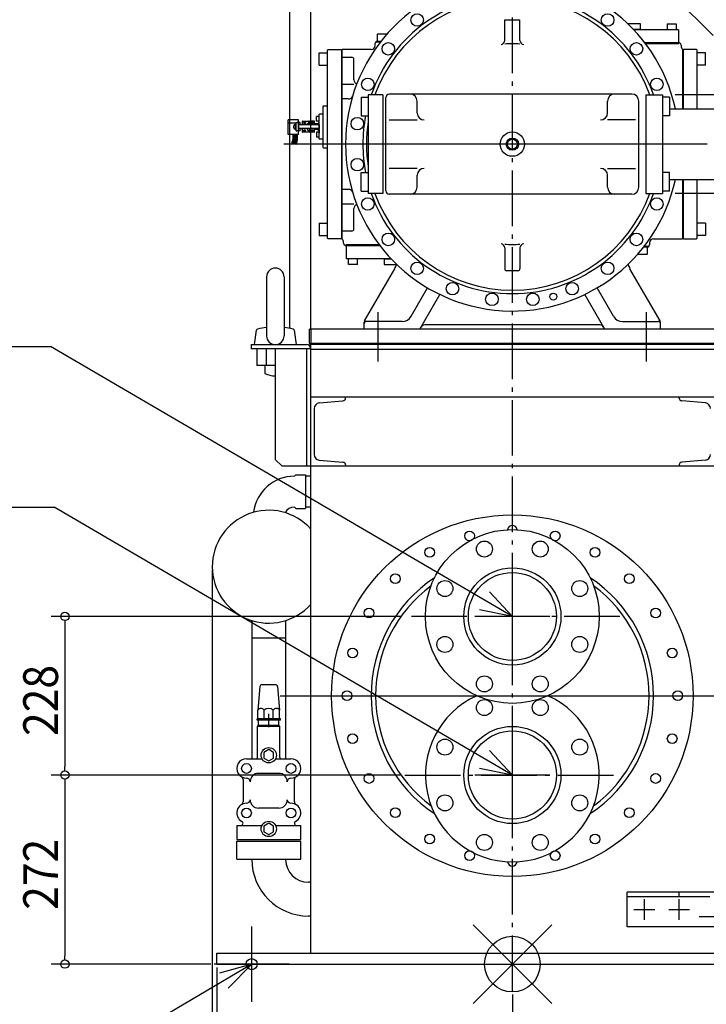
# Model space of a CAD drawing. Extents: x -1457 to 1962, y -785 to 2435.
# Drawn here: x -709 to 279, y -58 to 1358 of the extents above; entities that cross this region are included whole.
import ezdxf
from ezdxf.lldxf.tags import DXFTag

# ---------------------------------------------------------------- set-up
doc = ezdxf.new("R2010")
doc.units = 0
doc.header["$LTSCALE"] = 20
doc.header["$MEASUREMENT"] = 0
doc.linetypes.add('DASHDOT', pattern=[5.5, 4, -0.6, 0.3, -0.6])
for name, color, linetype in [('ARRANGE', 1, 'CONTINUOUS'), ('BASIS', 6, 'DASHDOT'), ('DETAIL', 5, 'CONTINUOUS'), ('FIX', 11, 'CONTINUOUS'), ('NOTE', 4, 'CONTINUOUS'), ('OUTLINE', 3, 'CONTINUOUS'), ('SIZE', 30, 'CONTINUOUS')]:
    doc.layers.add(name, color=color, linetype=linetype)
doc.styles.get("Standard").update_dxf_attribs({"font": 'SIMPLEX', "width": 0.9, "bigfont": 'BIGFONT'})
tags = doc.linetypes.add('DOT', pattern=[3, 1, -2]).pattern_tags.tags
tags[6:7] = [DXFTag(74, 4), DXFTag(75, 0), DXFTag(340, '0'), DXFTag(46, 1.0), DXFTag(50, 0.0), DXFTag(44, 0.0), DXFTag(45, 0.0)]
tags[4:5] = [DXFTag(74, 4), DXFTag(75, 0), DXFTag(340, '0'), DXFTag(46, 1.0), DXFTag(50, 0.0), DXFTag(44, 0.0), DXFTag(45, 0.0)]

msp = doc.modelspace()

# ---------------------------------------------------------------- linework, layer by layer
at = {"layer": 'ARRANGE', "color": 1, "linetype": 'Continuous'}
for p, q in [((-56.6, -56.6), (56.6, 56.6)), ((-56.6, 56.6), (56.6, -56.6))]:
    msp.add_line(p, q, dxfattribs=at)
msp.add_circle((0, 0), 40, dxfattribs=at)
at = {"layer": 'BASIS', "linetype": 'DASHDOT'}
for p, q in [((0, -38.7), (0, 1725.1)), ((154.7, 500), (-154.7, 500)), ((-154.7, 272), (154.7, 272))]:
    msp.add_line(p, q, dxfattribs=at)
at = {"layer": 'BASIS', "linetype": 'Continuous', "ltscale": 20}
msp.add_line((-375, -20), (-375, 36), dxfattribs=at)
at = {"layer": 'DETAIL', "linetype": 'Continuous', "ltscale": 20}
for p, q in [((-320, 914.2), (-320, 1652.4)), ((-290, 913), (-290, 1652.4)), ((186.4, 1437.8), (289, 1335.5)), ((-11, 1328.6), (-11, 1358.3)), ((-11, 1358.3), (11, 1358.3)), ((11, 1328.6), (11, 1358.3)), ((184.5, 1352.3), (166.3, 1352.3)), ((184.5, 1344.3), (184.5, 1352.3)), ((222.8, 1352.3), (235.8, 1352.3)), ((222.8, 1352.3), (222.8, 1344.3)), ((235.8, 1352.3), (235.8, 1344.3)), ((-194.3, 1337.1), (-193.8, 1337.6)), ((-194.3, 1337.1), (-194.3, 1328.1)), ((-180.4, 1337.6), (-193.8, 1337.6)), ((174.3, 1344.3), (238.3, 1344.3)), ((184.5, 1344.3), (174.3, 1344.3)), ((238.8, 1343.8), (238.3, 1344.3)), ((238.8, 1343.8), (238.8, 1325.8)), ((-197.3, 1321.3), (-197.3, 1324.3)), ((-189.3, 1326.8), (-196, 1326.8)), ((-189.9, 1326), (-194.9, 1326)), ((-193.8, 1327.6), (-194.3, 1328.1)), ((-194.3, 1327.6), (-188.7, 1327.6)), ((-194.3, 1326.8), (-194.3, 1327.6)), ((-194.3, 1326.8), (-189.3, 1326.8)), ((-193.8, 1327.6), (-188.7, 1327.6)), ((190.5, 1325.3), (238.3, 1325.3)), ((190.5, 1325.3), (240, 1325.3)), ((239.4, 1323.7), (191.7, 1323.7)), ((238.3, 1325.3), (238.8, 1325.8)), ((240, 1325.3), (241.3, 1324.5)), ((242.8, 1321.9), (242.8, 1320.5)), ((-277.8, 1310.8), (-265.8, 1310.8)), ((-277.8, 1292.8), (-277.8, 1310.8)), ((-264.8, 1315.3), (-265.8, 1314.3)), ((-265.8, 1044.3), (-265.8, 1314.3)), ((-264.8, 1315.3), (-246.3, 1315.3)), ((-246.3, 1315.3), (-245.8, 1314.8)), ((-245.8, 1314.8), (-245.8, 1043.8)), ((-245, 1042.8), (-245, 1315.3)), ((-203.3, 1315.3), (-245, 1315.3)), ((-245, 1304.3), (-231, 1304.3)), ((245, 1315.8), (245, 1230.1)), ((246.3, 1315.3), (245.8, 1314.8)), ((245.8, 1314.8), (245.8, 1230.1)), ((264.8, 1315.3), (246.3, 1315.3)), ((264.8, 1315.3), (265.8, 1314.3)), ((265.8, 1230.1), (265.8, 1314.3)), ((277.8, 1310.8), (265.8, 1310.8)), ((277.8, 1292.8), (277.8, 1310.8)), ((-277.8, 1292.8), (-265.8, 1292.8)), ((-228, 1271.7), (-228, 1301.3)), ((277.8, 1292.8), (265.8, 1292.8)), ((-245, 1265.7), (-228, 1265.7)), ((-217.5, 1246.7), (-217.5, 1219.9)), ((-217.5, 1246.7), (-207.5, 1246.7)), ((-207.5, 1250.3), (-207.5, 1108.3)), ((-186.5, 1250.3), (-207.5, 1250.3)), ((-186.5, 1250.3), (-186.5, 1108.3)), ((-182, 1112.3), (-182, 1246.3)), ((172, 1251.3), (-177, 1251.3)), ((192, 1250.3), (192, 1108.3)), ((192, 1250.3), (216, 1250.3)), ((216, 1250.3), (216, 1108.3)), ((226, 1246.7), (216, 1246.7)), ((226, 1246.7), (226, 1219.9)), ((-271.8, 1234.6), (-272.8, 1233.6)), ((-272.8, 1233.6), (-272.8, 1175.1)), ((-271.8, 1234.6), (-265.8, 1234.6)), ((-235.5, 1244.3), (-245, 1244.3)), ((-137, 1224.1), (-137, 1241.3)), ((137, 1224.1), (137, 1241.3)), ((182, 1117.3), (182, 1241.3)), ((-281.8, 1212.3), (-281.8, 1219.3)), ((-277.8, 1219.3), (-281.8, 1219.3)), ((-277.8, 1221.8), (-277.3, 1222.3)), ((-277.8, 1186.8), (-277.8, 1221.8)), ((-272.8, 1222.3), (-277.3, 1222.3)), ((-272.8, 1222.3), (-272.8, 1186.3)), ((-217.5, 1219.9), (-207.5, 1219.9)), ((226, 1219.9), (216, 1219.9)), ((226, 1230.1), (560.1, 1230.1)), ((-307.8, 1214.3), (-322.3, 1214.3)), ((-322.3, 1193.3), (-322.3, 1214.3)), ((-310.8, 1209.3), (-322.3, 1209.3)), ((-314.4, 1202.8), (-314.4, 1205.8)), ((-311.8, 1207.8), (-312.4, 1207.8)), ((-311.8, 1200.5), (-311.8, 1208.1)), ((-310.8, 1208.1), (-311.8, 1208.1)), ((-311.8, 1200.8), (-311.8, 1207.8)), ((-310.8, 1198.3), (-310.8, 1210.3)), ((-310.8, 1200.5), (-310.8, 1208.1)), ((-307.8, 1210.3), (-309.8, 1210.3)), ((-307.8, 1193.3), (-307.8, 1214.3)), ((-277.8, 1207), (-307.8, 1207)), ((-307.8, 1207), (-307.8, 1201.7)), ((-305.3, 1210.3), (-306.8, 1210.3)), ((-305.3, 1207), (-305.3, 1210.3)), ((-302, 1207.3), (-305.3, 1207.3)), ((-301.8, 1207), (-301.8, 1212)), ((-301.5, 1212.3), (-293.7, 1212.3)), ((-294.8, 1208.8), (-292.8, 1210)), ((-294.8, 1207), (-294.8, 1208.8)), ((-292.8, 1211.8), (-293.7, 1212.3)), ((-292.8, 1210), (-292.8, 1211.8)), ((-291.8, 1207), (-291.8, 1212)), ((-285.1, 1212.3), (-291.5, 1212.3)), ((-284.8, 1207), (-284.8, 1212)), ((-279.2, 1208.3), (-284.8, 1208.3)), ((-277.8, 1212.3), (-281.8, 1212.3)), ((-279.2, 1208.3), (-279.2, 1207)), ((-278.3, 1210.3), (-279.1, 1210.3)), ((-279.1, 1210.3), (-279.1, 1207)), ((-278.3, 1210.3), (-278.3, 1207)), ((-278.3, 1208.3), (-278.3, 1207)), ((-277.8, 1208.3), (-278.3, 1208.3)), ((-277.8, 1212.3), (-277.8, 1213.8)), ((-277.8, 1207), (-277.8, 1201.7)), ((-177, 1214.1), (-137, 1214.1)), ((177, 1214.1), (137, 1214.1)), ((-307.8, 1193.3), (-322.3, 1193.3)), ((-315.8, 1193.3), (-315.8, 1186)), ((-314.5, 1193.3), (-314.5, 1186)), ((-313.3, 1193.3), (-313.3, 1185.3)), ((-311.8, 1200.8), (-312.4, 1200.8)), ((-312, 1193.3), (-312, 1185.3)), ((-311.8, 1200.5), (-310.8, 1200.5)), ((-310.8, 1193.3), (-310.8, 1184.6)), ((-307.8, 1198.3), (-309.8, 1198.3)), ((-309.6, 1193.3), (-309.6, 1184.6)), ((-277.8, 1201.7), (-307.8, 1201.7)), ((-305.3, 1198.3), (-306.8, 1198.3)), ((-305.3, 1198.3), (-305.3, 1201.7)), ((-302, 1201.3), (-305.3, 1201.3)), ((-301.8, 1196.6), (-301.8, 1201.7)), ((-293.7, 1196.3), (-301.5, 1196.3)), ((-295.1, 1196.3), (-301.5, 1196.3)), ((-294.8, 1199.8), (-294.8, 1201.7)), ((-294.8, 1199.8), (-292.8, 1198.6)), ((-292.8, 1196.8), (-293.7, 1196.3)), ((-292.8, 1198.6), (-292.8, 1196.8)), ((-291.8, 1196.6), (-291.8, 1201.7)), ((-285.1, 1196.3), (-291.5, 1196.3)), ((-284.8, 1196.6), (-284.8, 1201.7)), ((-279.2, 1200.3), (-284.8, 1200.3)), ((-281.8, 1196.3), (-281.8, 1189.3)), ((-277.8, 1196.3), (-281.8, 1196.3)), ((-279.2, 1201.7), (-279.2, 1200.3)), ((-279.1, 1198.3), (-279.1, 1201.7)), ((-278.3, 1198.3), (-279.1, 1198.3)), ((-278.3, 1201.7), (-278.3, 1200.3)), ((-278.3, 1198.3), (-278.3, 1201.7)), ((-277.8, 1200.3), (-278.3, 1200.3)), ((-277.8, 1200.3), (-277.8, 1195.3)), ((-277.8, 1189.3), (-281.8, 1189.3)), ((-277.3, 1186.3), (-277.8, 1186.8)), ((-272.8, 1186.3), (-277.3, 1186.3)), ((-271.8, 1174.1), (-272.8, 1175.1)), ((-271.8, 1174.1), (-265.8, 1174.1)), ((-217.5, 1138.7), (-207.5, 1138.7)), ((-217.5, 1111.9), (-217.5, 1138.7)), ((-137, 1144.5), (-177, 1144.5)), ((-137, 1117.3), (-137, 1134.5)), ((137, 1144.5), (177, 1144.5)), ((137, 1117.3), (137, 1134.5)), ((226, 1138.7), (216, 1138.7)), ((226, 1111.9), (226, 1138.7)), ((226, 1128.5), (560.1, 1128.5)), ((245, 1128.5), (245, 1043.3)), ((245.8, 1128.5), (245.8, 1043.8)), ((265.8, 1044.3), (265.8, 1128.5)), ((-235.5, 1114.3), (-245, 1114.3)), ((-217.5, 1111.9), (-207.5, 1111.9)), ((-186.5, 1108.3), (-207.5, 1108.3)), ((172, 1107.3), (-177, 1107.3)), ((192, 1108.3), (216, 1108.3)), ((226, 1111.9), (216, 1111.9)), ((-228, 1092.9), (-245, 1092.9)), ((-228, 1057.3), (-228, 1086.9)), ((-277.8, 1065.8), (-265.8, 1065.8)), ((-277.8, 1065.8), (-277.8, 1047.8)), ((277.8, 1065.8), (265.8, 1065.8)), ((277.8, 1065.8), (277.8, 1047.8)), ((-231, 1054.3), (-245, 1054.3)), ((-277.8, 1047.8), (-265.8, 1047.8)), ((-264.8, 1043.3), (-265.8, 1044.3)), ((-246.3, 1043.3), (-264.8, 1043.3)), ((-246.3, 1043.3), (-245.8, 1043.8)), ((-242.8, 1036.7), (-242.8, 1038.1)), ((-240, 1033.3), (-241.3, 1034.1)), ((-239.4, 1034.9), (-191.7, 1034.9)), ((197.3, 1037.3), (197.3, 1034.3)), ((203.3, 1043.3), (245, 1043.3)), ((246.3, 1043.3), (245.8, 1043.8)), ((246.3, 1043.3), (264.8, 1043.3)), ((264.8, 1043.3), (265.8, 1044.3)), ((277.8, 1047.8), (265.8, 1047.8)), ((-190.5, 1033.3), (-240, 1033.3)), ((-238.3, 1033.3), (-238.8, 1032.8)), ((-238.8, 1014.8), (-238.8, 1032.8)), ((-190.5, 1033.3), (-238.3, 1033.3)), ((-11, 1030), (-11, 1000.3)), ((11, 1030), (11, 1000.3)), ((180.4, 1021), (193.8, 1021)), ((193.8, 1031), (188.7, 1031)), ((194.3, 1031), (188.7, 1031)), ((194.3, 1031.8), (189.3, 1031.8)), ((189.3, 1031.8), (196, 1031.8)), ((189.9, 1032.6), (194.9, 1032.6)), ((193.8, 1031), (194.3, 1030.5)), ((194.3, 1021.5), (193.8, 1021)), ((194.3, 1031.8), (194.3, 1031)), ((194.3, 1021.5), (194.3, 1030.5)), ((-238.8, 1014.8), (-238.3, 1014.3)), ((-174.3, 1014.3), (-238.3, 1014.3)), ((-235.8, 1006.3), (-235.8, 1014.3)), ((-222.8, 1006.3), (-235.8, 1006.3)), ((-222.8, 1006.3), (-222.8, 1014.3)), ((-184.5, 1014.3), (-174.3, 1014.3)), ((-184.5, 1014.3), (-184.5, 1006.3)), ((-184.5, 1006.3), (-166.3, 1006.3)), ((-212.6, 925), (-169.2, 1000.2)), ((8, 997.3), (-8, 997.3)), ((212.6, 925), (169.2, 1000.2)), ((-353.5, 988.5), (-353.5, 903.5)), ((-328.5, 988.5), (-328.5, 903.5)), ((-145.4, 931.8), (-121.9, 972.6)), ((-133.2, 913), (-104.3, 963.1)), ((133.2, 913), (104.3, 963.1)), ((145.4, 931.8), (121.9, 972.6)), ((-213, 913), (-213, 923.5)), ((-158.4, 924.3), (-210, 924.3)), ((158.4, 924.3), (210, 924.3)), ((213, 913), (213, 923.5)), ((-371, 891), (-368.3, 911.6)), ((-313.7, 911.6), (-311, 891)), ((292, 913), (-292, 913)), ((-292, 893), (-292, 913)), ((-290, 913), (-290, 891)), ((126.1, 919.3), (-126.1, 919.3)), ((-376, 891), (-296, 891)), ((-376, 891), (-376, 885)), ((-290, 885), (-376, 885)), ((-367.6, 885), (-367.6, 861)), ((-354.3, 885), (-354.3, 861)), ((-341, 885), (-341, 726)), ((-290, 16), (-290, 891)), ((290, 891), (-290, 891)), ((-341, 861), (-367.6, 861)), ((-356, 861), (-356, 849.5)), ((-290, 816), (290, 816)), ((-277.7, 807.2), (-243.7, 810.1)), ((-240, 814.1), (-240, 816)), ((240, 814.1), (240, 816)), ((277.7, 807.2), (243.7, 810.1)), ((-285, 799.2), (-285, 732.8)), ((-341, 726), (-331, 716)), ((-277.7, 724.8), (-243.7, 721.9)), ((277.7, 724.8), (243.7, 721.9)), ((290, 716), (-331, 716)), ((-240, 717.9), (-240, 716)), ((240, 717.9), (240, 716)), ((-313.5, 701.8), (-311.5, 703.8)), ((-311.5, 703.8), (-297.5, 703.8)), ((-297.5, 703.8), (-297.5, 655.4)), ((-290, 701.8), (-297.5, 701.8)), ((-313.5, 657.4), (-311.5, 655.4)), ((-311.5, 655.4), (-297.5, 655.4)), ((-290, 657.4), (-297.5, 657.4)), ((-374.8, 494.1), (-374.8, 295.4)), ((-326.2, 494.1), (-326.2, 295.4)), ((-326.2, 468.6), (-374.8, 468.6)), ((-363.2, 399.2), (-366.2, 365.2)), ((-340.8, 401.9), (-360.2, 401.9)), ((-337.8, 399.2), (-334.8, 365.2)), ((-366.2, 352.9), (-366.2, 365.2)), ((-357, 352.9), (-357, 365.2)), ((-350.5, 340.6), (-350.5, 360.1)), ((-344, 352.9), (-344, 365.2)), ((-334.8, 352.9), (-334.8, 365.2)), ((-333.8, 352.9), (-367.2, 352.9)), ((-367.2, 350.9), (-367.2, 352.9)), ((-333.8, 350.9), (-367.2, 350.9)), ((-366.5, 342), (-365, 343.5)), ((-334.5, 342), (-366.5, 342)), ((-366.5, 297.4), (-366.5, 342)), ((-365, 343.5), (-365, 350.9)), ((-365, 343.5), (-336, 343.5)), ((-336, 343.5), (-336, 350.9)), ((-334.5, 342), (-336, 343.5)), ((-334.5, 297.4), (-334.5, 342)), ((-333.8, 350.9), (-333.8, 352.9)), ((-350.5, 308.5), (-357.5, 304.5)), ((-357.5, 304.5), (-357.5, 296.4)), ((-343.5, 304.5), (-350.5, 308.5)), ((-343.5, 296.4), (-343.5, 304.5)), ((-382.5, 295.4), (-360.3, 295.4)), ((-357.5, 296.4), (-350.5, 292.3)), ((-350.5, 292.3), (-343.5, 296.4)), ((-340.7, 295.4), (-318.5, 295.4)), ((-335.8, 274.4), (-365.2, 274.4)), ((-387.5, 265.3), (-387.5, 233.6)), ((-313.5, 233.6), (-313.5, 265.3)), ((-335.8, 224.4), (-365.2, 224.4)), ((-396.5, 199.4), (-360.3, 199.4)), ((-396.5, 199.4), (-396.5, 179.4)), ((-340.7, 199.4), (-304.5, 199.4)), ((-304.5, 179.4), (-304.5, 199.4)), ((-396.5, 179.4), (-304.5, 179.4)), ((-396.5, 150.9), (-396.5, 176.9)), ((-396.5, 176.9), (-304.5, 176.9)), ((-304.5, 150.9), (-304.5, 176.9)), ((-396.5, 150.9), (-304.5, 150.9)), ((-374.8, 150.9), (-374.8, 150.6)), ((-326.2, 150.9), (-326.2, 150.6)), ((-290, 117.7), (-293.3, 117.7)), ((290, 103.5), (165, 103.5)), ((165, 53.5), (165, 103.5)), ((240, 97.5), (240, 103.5)), ((165, 97.5), (284, 97.5)), ((190, 63.5), (190, 93.5)), ((240, 63.5), (240, 93.5)), ((175, 78.5), (205, 78.5)), ((225, 78.5), (255, 78.5)), ((-290, 69.1), (-293.3, 69.1)), ((311, 67.8), (269, 67.8)), ((290, 53.5), (165, 53.5)), ((-425, 16), (425, 16)), ((-425, 0), (-425, 16)), ((-425, 0), (425, 0))]:
    msp.add_line(p, q, dxfattribs=at)
at = {"layer": 'DETAIL', "linetype": 'DASHDOT', "ltscale": 20}
for p, q in [((560.1, 1250.1), (234, 1250.1)), ((280.5, 1179.3), (-329, 1179.3)), ((560.1, 1108.5), (234, 1108.5)), ((-193, 866.9), (-193, 937.6)), ((193, 866.9), (193, 937.6)), ((-334, 386), (334, 386))]:
    msp.add_line(p, q, dxfattribs=at)
at = {"layer": 'DETAIL', "linetype": 'DOT', "ltscale": 20}
for p, q in [((-290, 893), (290, 893)), ((-296, 885), (-296, 716))]:
    msp.add_line(p, q, dxfattribs=at)
at = {"layer": 'DETAIL', "linetype": 'DOT'}
msp.add_line((-290, 884.5), (290, 884.5), dxfattribs=at)
at = {"layer": 'DETAIL', "linetype": 'Continuous', "ltscale": 20}
msp.add_lwpolyline([(-350.5, 202.5), (-357.5, 198.5), (-357.5, 190.4), (-350.5, 186.4), (-343.5, 190.4), (-343.5, 198.5), (-350.5, 202.5)], dxfattribs=at)
for centre, radius in [((-137, 1357.8), 9), ((137, 1357.8), 9), ((-178.5, 1316.3), 9), ((178.5, 1316.3), 9), ((-207.9, 1265.4), 9), ((207.9, 1265.4), 9), ((-223.1, 1208.7), 9), ((0, 1179.3), 17.5), ((0, 1179.3), 8.83), ((0, 1179.3), 7.25), ((-223.1, 1149.9), 9), ((-207.9, 1093.2), 9), ((207.9, 1093.2), 9), ((-178.5, 1042.3), 9), ((178.5, 1042.3), 9), ((-137, 1000.8), 9), ((137, 1000.8), 9), ((-86.1, 971.4), 9), ((86.1, 971.4), 9), ((-29.4, 956.2), 9), ((29.4, 956.2), 9), ((58.8, 960), 5), ((0, 386), 260), ((0, 500), 125), ((-61.6, 615.9), 7), ((61.6, 615.9), 7), ((-119, 592.1), 7), ((-40.2, 597), 11.5), ((40.2, 597), 11.5), ((119, 592.1), 7), ((0, 500), 69.9), ((-168.3, 554.3), 7), ((0, 500), 63.3), ((168.3, 554.3), 7), ((-97, 540.2), 11.5), ((97, 540.2), 11.5), ((-206.1, 505), 7), ((206.1, 505), 7), ((-97, 459.8), 11.5), ((97, 459.8), 11.5), ((-229.9, 447.6), 7), ((229.9, 447.6), 7), ((-40.2, 403), 11.5), ((40.2, 403), 11.5), ((-238, 386), 7), ((238, 386), 7), ((-40.2, 369), 11.5), ((40.2, 369), 11.5), ((0, 272), 69.9), ((-229.9, 324.4), 7), ((0, 272), 63.3), ((229.9, 324.4), 7), ((-97, 312.2), 11.5), ((97, 312.2), 11.5), ((-350.5, 300.4), 11), ((-382.5, 281.4), 7), ((-318.5, 281.4), 7), ((-206.1, 267), 7), ((206.1, 267), 7), ((-97, 231.8), 11.5), ((97, 231.8), 11.5), ((-382.5, 217.4), 7), ((-318.5, 217.4), 7), ((-168.3, 217.7), 7), ((168.3, 217.7), 7), ((-350.5, 194.4), 11), ((-119, 179.9), 7), ((-40.2, 175), 11.5), ((40.2, 175), 11.5), ((119, 179.9), 7), ((-61.6, 156.1), 7), ((61.6, 156.1), 7)]:
    msp.add_circle(centre, radius, dxfattribs=at)
for centre, radius, start, end in [((0, 1179.3), 240, 12.22, 347.78), ((0, 1179.3), 215, 19.2829, 160.7171), ((0, 1179.3), 210, 19.7609, 160.2391), ((-203.3, 1321.3), 6, 270, 0), ((-194.3, 1324.3), 3, 124.078, 180), ((-17, 1328.6), 6, 276.4941, 0), ((0, 1179.3), 144.3, 85.6284, 94.3716), ((17, 1328.6), 6, 180, 263.5059), ((239.8, 1321.9), 3, 0, 60), ((248.8, 1320.5), 6, 180, 230.7035), ((-231, 1301.3), 3, 0, 90), ((-222, 1271.7), 6, 180, 252.6479), ((-235.5, 1250.3), 6, 270, 343.2248), ((-177, 1246.3), 5, 90, 180), ((-147, 1241.3), 10, 0, 90), ((147, 1241.3), 10, 90, 180), ((172, 1241.3), 10, 0, 90), ((0, 1179.3), 215, 169.1083, 190.8917), ((-127, 1224.1), 10, 180, 270), ((127, 1224.1), 10, 270, 0), ((-312.4, 1205.8), 2, 90, 180), ((-309.8, 1211.3), 1, 180, 270), ((-306.8, 1211.3), 1, 180, 270), ((-301.5, 1212), 0.3, 90, 180), ((-291.5, 1212), 0.3, 90, 180), ((-285.1, 1212), 0.3, 360, 90), ((0, 1179.3), 210, 171.1503, 188.8497), ((-312.4, 1202.8), 2, 180, 270), ((-309.8, 1197.3), 1, 90, 180), ((-306.8, 1197.3), 1, 90, 180), ((-301.5, 1196.6), 0.3, 180, 270), ((-291.5, 1196.6), 0.3, 180, 270), ((-285.1, 1196.6), 0.3, 270, 360), ((-325.8, 1186), 10, 330, 0), ((-325.8, 1186), 11.2, 330, 0), ((-323.3, 1185.3), 10, 330, 0), ((-323.3, 1185.3), 11.2, 330, 0), ((-320.8, 1184.6), 10, 330, 360), ((-320.8, 1184.6), 11.2, 330, 0), ((-127, 1134.5), 10, 90, 180), ((127, 1134.5), 10, 0, 90), ((-235.5, 1108.3), 6, 16.7752, 90), ((0, 1179.3), 215, 199.2829, 340.7171), ((0, 1179.3), 210, 199.7609, 340.2391), ((-177, 1112.3), 5, 180, 270), ((-147, 1117.3), 10, 270, 0), ((147, 1117.3), 10, 180, 270), ((172, 1117.3), 10, 270, 0), ((-222, 1086.9), 6, 107.3521, 180), ((-231, 1057.3), 3, 270, 360), ((-248.8, 1038.1), 6, 0, 50.7035), ((-239.8, 1036.7), 3, 180, 240), ((-17, 1030), 6, 0, 83.5059), ((0, 1179.3), 144.3, 265.6284, 274.3716), ((17, 1030), 6, 96.4941, 180), ((194.3, 1034.3), 3, 304.078, 0), ((203.3, 1037.3), 6, 90, 180), ((-195.2, 1015.2), 30, 330, 343.0246), ((195.2, 1015.2), 30, 196.9754, 210), ((-341, 988.5), 12.5, 0, 180), ((-8, 1000.3), 3, 180, 270), ((8, 1000.3), 3, 270, 360), ((-210, 923.5), 3, 150, 180), ((-210, 921.3), 3, 90, 180), ((-158.4, 939.3), 15, 270, 330), ((158.4, 939.3), 15, 210, 270), ((210, 921.3), 3, 0, 90), ((210, 923.5), 3, 360, 30), ((-366.3, 911.3), 2, 101.966, 172.5636), ((-341, 791.8), 124.2, 95.7782, 101.966), ((-341, 791.8), 124.2, 78.034, 84.2218), ((-315.7, 911.3), 2, 7.4364, 78.034), ((-126.1, 913.3), 6, 90, 150), ((126.1, 913.3), 6, 30, 90), ((-341, 903.5), 12.5, 180, 360), ((-290, 893), 2, 180, 270), ((-296, 885), 6, 0, 90), ((-341, 879.9), 33.9, 243.732, 270), ((-277, 799.2), 8, 95, 180), ((-244, 814.1), 4, 275, 0), ((244, 814.1), 4, 180, 265), ((277, 799.2), 8, 0, 85), ((-277, 732.8), 8, 180, 265), ((277, 732.8), 8, 275, 0), ((-244, 717.9), 4, 0, 85), ((244, 717.9), 4, 95, 180), ((-313.5, 642.6), 59.2, 90, 172.9418), ((-350.5, 571.6), 81.2, 41.8739, 318.1261), ((-313.5, 642.6), 14.8, 90, 153.1223), ((0, 624), 7, 6.6156, 173.3844), ((0, 386), 203.2, 123.438, 236.562), ((0, 386), 203.2, 303.438, 56.562), ((0, 386), 196.7, 126.4767, 233.5233), ((0, 386), 196.7, 306.4767, 53.5233), ((-360.2, 398.9), 3, 90, 174.9999), ((-340.8, 398.9), 3, 5.0002, 90), ((0, 272), 125, 114.2168, 65.7832), ((-361.6, 362.5), 5.31, 30.0075, 149.9818), ((-350.5, 358.5), 9.3, 45.5855, 134.4103), ((-339.4, 362.5), 5.31, 29.9788, 150.0354), ((-368.5, 297.4), 2, 270, 0), ((-332.5, 297.4), 2, 180, 270), ((-382.5, 281.4), 14, 89.9999, 270.904), ((-318.5, 281.4), 14, 269.0958, 90), ((-392.5, 265.3), 5, 0, 58.2644), ((-365.2, 262.4), 12, 90, 179.9999), ((-335.8, 262.4), 12, 0, 90), ((-308.5, 265.3), 5, 121.7353, 180), ((-382.2, 262.4), 5, 0, 90.904), ((-318.8, 262.4), 5, 89.0956, 180), ((-382.5, 217.4), 14, 89.0955, 241.9275), ((-392.5, 233.6), 5, 301.7554, 0), ((-382.2, 236.4), 5, 269.0956, 0), ((-365.2, 236.4), 12, 179.9999, 270), ((-335.8, 236.4), 12, 270, 0), ((-318.8, 236.4), 5, 180, 270.9047), ((-318.5, 217.4), 14, 298.0725, 90.9046), ((-308.5, 233.6), 5, 180, 238.2447), ((-390.5, 202.4), 3, 270, 61.9274), ((-310.5, 202.4), 3, 118.0727, 270), ((-293.3, 150.6), 81.5, 180, 270), ((-293.3, 150.6), 32.9, 180, 270), ((0, 148), 7, 186.6156, 353.3844)]:
    msp.add_arc(centre, radius, start, end, dxfattribs=at)
at = {"layer": 'DETAIL'}
for centre, radius, start, end in [((-299.5, 1209.9), 0.832, 134.8867, 233.5879), ((-298.8, 1209), 1.92, 56.9545, 131.0132), ((-299.4, 1209.9), 0.639, 139.5163, 220.4837), ((-298.8, 1210.7), 1.95, 233.238, 302.6054), ((-298.8, 1209.2), 1.54, 48.1873, 135.9092), ((-298.8, 1210.6), 1.55, 224.3499, 311.5537), ((-298.2, 1209.9), 0.678, 313.5616, 46.4384), ((-298.2, 1209.9), 0.86, 299.2776, 60.7224), ((-288.5, 1209.9), 0.832, 134.8867, 233.5879), ((-287.8, 1209), 1.92, 56.9545, 131.0132), ((-288.4, 1209.9), 0.639, 139.5163, 220.4837), ((-287.8, 1210.7), 1.95, 233.238, 302.6054), ((-287.8, 1209.2), 1.54, 48.1873, 135.9092), ((-287.8, 1210.6), 1.55, 224.3499, 311.5537), ((-287.2, 1209.9), 0.678, 313.5616, 46.4384), ((-287.2, 1209.9), 0.86, 299.2776, 60.7224), ((-299.5, 1198.7), 0.832, 134.8867, 233.5879), ((-298.8, 1197.8), 1.92, 56.9545, 131.0132), ((-299.4, 1198.7), 0.639, 139.5163, 220.4837), ((-298.8, 1199.6), 1.95, 233.238, 302.6054), ((-298.8, 1198.1), 1.54, 48.1873, 135.9092), ((-298.8, 1199.4), 1.55, 224.3499, 311.5537), ((-298.2, 1198.7), 0.678, 313.5616, 46.4384), ((-298.2, 1198.7), 0.86, 299.2776, 60.7224), ((-288.5, 1198.7), 0.832, 134.8867, 233.5879), ((-287.8, 1197.8), 1.92, 56.9545, 131.0132), ((-288.4, 1198.7), 0.639, 139.5163, 220.4837), ((-287.8, 1199.6), 1.95, 233.238, 302.6054), ((-287.8, 1198.1), 1.54, 48.1873, 135.9092), ((-287.8, 1199.4), 1.55, 224.3499, 311.5537), ((-287.2, 1198.7), 0.678, 313.5616, 46.4384), ((-287.2, 1198.7), 0.86, 299.2776, 60.7224)]:
    msp.add_arc(centre, radius, start, end, dxfattribs=at)
at = {"layer": 'FIX'}
msp.add_circle((-375, 0), 8, dxfattribs=at)
at = {"layer": 'NOTE'}
for p, q in [((-1450.4, 888.4), (-664.4, 888.4)), ((0, 500), (-664.4, 888.4)), ((-1456.9, 657.4), (-659.3, 657.4)), ((0, 272), (-659.3, 657.4)), ((0, 446), (0, 554)), ((0, 500), (-32.7, 535.4)), ((54, 500), (-54, 500)), ((0, 500), (-47.2, 509.5)), ((0, 218), (0, 326)), ((0, 272), (-32.7, 307.4)), ((54, 272), (-54, 272)), ((0, 272), (-47.2, 281.5)), ((-375, -54), (-375, 54)), ((-375, 0), (-808.3, -255.9)), ((-321, 0), (-429, 0)), ((-375, 0), (-421.4, -12.9)), ((-375, 0), (-408.7, -34.4))]:
    msp.add_line(p, q, dxfattribs=at)
at = {"layer": 'OUTLINE', "linetype": 'Continuous', "ltscale": 20}
for p, q in [((-320, 914.2), (-320, 1652.4)), ((-290, 913), (-290, 1652.4)), ((186.4, 1437.8), (289, 1335.5)), ((-11, 1328.6), (-11, 1358.3)), ((-11, 1358.3), (11, 1358.3)), ((11, 1328.6), (11, 1358.3)), ((184.5, 1352.3), (166.3, 1352.3)), ((184.5, 1344.3), (184.5, 1352.3)), ((222.8, 1352.3), (235.8, 1352.3)), ((222.8, 1352.3), (222.8, 1344.3)), ((235.8, 1352.3), (235.8, 1344.3)), ((-194.3, 1337.1), (-193.8, 1337.6)), ((-194.3, 1337.1), (-194.3, 1328.1)), ((-180.4, 1337.6), (-193.8, 1337.6)), ((174.3, 1344.3), (238.3, 1344.3)), ((184.5, 1344.3), (174.3, 1344.3)), ((238.8, 1343.8), (238.3, 1344.3)), ((238.8, 1343.8), (238.8, 1325.8)), ((-197.3, 1321.3), (-197.3, 1324.3)), ((-189.3, 1326.8), (-196, 1326.8)), ((-189.9, 1326), (-194.9, 1326)), ((-193.8, 1327.6), (-194.3, 1328.1)), ((-194.3, 1327.6), (-188.7, 1327.6)), ((-194.3, 1326.8), (-194.3, 1327.6)), ((-194.3, 1326.8), (-189.3, 1326.8)), ((-193.8, 1327.6), (-188.7, 1327.6)), ((190.5, 1325.3), (238.3, 1325.3)), ((190.5, 1325.3), (240, 1325.3)), ((239.4, 1323.7), (191.7, 1323.7)), ((238.3, 1325.3), (238.8, 1325.8)), ((240, 1325.3), (241.3, 1324.5)), ((242.8, 1321.9), (242.8, 1320.5)), ((-277.8, 1310.8), (-265.8, 1310.8)), ((-277.8, 1292.8), (-277.8, 1310.8)), ((-264.8, 1315.3), (-265.8, 1314.3)), ((-265.8, 1044.3), (-265.8, 1314.3)), ((-264.8, 1315.3), (-246.3, 1315.3)), ((-246.3, 1315.3), (-245.8, 1314.8)), ((-245.8, 1314.8), (-245.8, 1043.8)), ((-245, 1042.8), (-245, 1315.3)), ((-203.3, 1315.3), (-245, 1315.3)), ((-245, 1304.3), (-231, 1304.3)), ((245, 1315.8), (245, 1230.1)), ((246.3, 1315.3), (245.8, 1314.8)), ((245.8, 1314.8), (245.8, 1230.1)), ((264.8, 1315.3), (246.3, 1315.3)), ((264.8, 1315.3), (265.8, 1314.3)), ((265.8, 1230.1), (265.8, 1314.3)), ((277.8, 1310.8), (265.8, 1310.8)), ((277.8, 1292.8), (277.8, 1310.8)), ((-277.8, 1292.8), (-265.8, 1292.8)), ((-228, 1271.7), (-228, 1301.3)), ((277.8, 1292.8), (265.8, 1292.8)), ((-245, 1265.7), (-228, 1265.7)), ((-217.5, 1246.7), (-207.5, 1246.7)), ((-217.5, 1246.7), (-217.5, 1219.9)), ((-207.5, 1250.3), (-207.5, 1108.3)), ((-186.5, 1250.3), (-207.5, 1250.3)), ((-186.5, 1250.3), (-186.5, 1108.3)), ((-182, 1112.3), (-182, 1246.3)), ((172, 1251.3), (-177, 1251.3)), ((192, 1250.3), (192, 1108.3)), ((192, 1250.3), (216, 1250.3)), ((216, 1250.3), (216, 1108.3)), ((226, 1246.7), (216, 1246.7)), ((226, 1246.7), (226, 1219.9)), ((-271.8, 1234.6), (-272.8, 1233.6)), ((-272.8, 1233.6), (-272.8, 1175.1)), ((-271.8, 1234.6), (-265.8, 1234.6)), ((-235.5, 1244.3), (-245, 1244.3)), ((-137, 1224.1), (-137, 1241.3)), ((137, 1224.1), (137, 1241.3)), ((182, 1117.3), (182, 1241.3)), ((-281.8, 1212.3), (-281.8, 1219.3)), ((-277.8, 1219.3), (-281.8, 1219.3)), ((-277.8, 1221.8), (-277.3, 1222.3)), ((-277.8, 1186.8), (-277.8, 1221.8)), ((-272.8, 1222.3), (-277.3, 1222.3)), ((-272.8, 1222.3), (-272.8, 1186.3)), ((-217.5, 1219.9), (-207.5, 1219.9)), ((226, 1219.9), (216, 1219.9)), ((226, 1230.1), (560.1, 1230.1)), ((-307.8, 1214.3), (-322.3, 1214.3)), ((-322.3, 1193.3), (-322.3, 1214.3)), ((-310.8, 1209.3), (-322.3, 1209.3)), ((-314.4, 1202.8), (-314.4, 1205.8)), ((-311.8, 1207.8), (-312.4, 1207.8)), ((-311.8, 1200.5), (-311.8, 1208.1)), ((-310.8, 1208.1), (-311.8, 1208.1)), ((-311.8, 1200.8), (-311.8, 1207.8)), ((-310.8, 1198.3), (-310.8, 1210.3)), ((-310.8, 1200.5), (-310.8, 1208.1)), ((-307.8, 1210.3), (-309.8, 1210.3)), ((-307.8, 1193.3), (-307.8, 1214.3)), ((-277.8, 1207), (-307.8, 1207)), ((-307.8, 1207), (-307.8, 1201.7)), ((-305.3, 1210.3), (-306.8, 1210.3)), ((-305.3, 1207), (-305.3, 1210.3)), ((-302, 1207.3), (-305.3, 1207.3)), ((-301.8, 1207), (-301.8, 1212)), ((-301.5, 1212.3), (-293.7, 1212.3)), ((-294.8, 1208.8), (-292.8, 1210)), ((-294.8, 1207), (-294.8, 1208.8)), ((-292.8, 1211.8), (-293.7, 1212.3)), ((-292.8, 1210), (-292.8, 1211.8)), ((-291.8, 1207), (-291.8, 1212)), ((-285.1, 1212.3), (-291.5, 1212.3)), ((-284.8, 1207), (-284.8, 1212)), ((-279.2, 1208.3), (-284.8, 1208.3)), ((-277.8, 1212.3), (-281.8, 1212.3)), ((-279.2, 1208.3), (-279.2, 1207)), ((-278.3, 1210.3), (-279.1, 1210.3)), ((-279.1, 1210.3), (-279.1, 1207)), ((-278.3, 1210.3), (-278.3, 1207)), ((-278.3, 1208.3), (-278.3, 1207)), ((-277.8, 1208.3), (-278.3, 1208.3)), ((-277.8, 1212.3), (-277.8, 1213.8)), ((-277.8, 1207), (-277.8, 1201.7)), ((-177, 1214.1), (-137, 1214.1)), ((177, 1214.1), (137, 1214.1)), ((-307.8, 1193.3), (-322.3, 1193.3)), ((-315.8, 1193.3), (-315.8, 1186)), ((-314.5, 1193.3), (-314.5, 1186)), ((-313.3, 1193.3), (-313.3, 1185.3)), ((-311.8, 1200.8), (-312.4, 1200.8)), ((-312, 1193.3), (-312, 1185.3)), ((-311.8, 1200.5), (-310.8, 1200.5)), ((-310.8, 1193.3), (-310.8, 1184.6)), ((-307.8, 1198.3), (-309.8, 1198.3)), ((-309.6, 1193.3), (-309.6, 1184.6)), ((-277.8, 1201.7), (-307.8, 1201.7)), ((-305.3, 1198.3), (-306.8, 1198.3)), ((-305.3, 1198.3), (-305.3, 1201.7)), ((-302, 1201.3), (-305.3, 1201.3)), ((-301.8, 1196.6), (-301.8, 1201.7)), ((-293.7, 1196.3), (-301.5, 1196.3)), ((-295.1, 1196.3), (-301.5, 1196.3)), ((-294.8, 1199.8), (-294.8, 1201.7)), ((-294.8, 1199.8), (-292.8, 1198.6)), ((-292.8, 1196.8), (-293.7, 1196.3)), ((-292.8, 1198.6), (-292.8, 1196.8)), ((-291.8, 1196.6), (-291.8, 1201.7)), ((-285.1, 1196.3), (-291.5, 1196.3)), ((-284.8, 1196.6), (-284.8, 1201.7)), ((-279.2, 1200.3), (-284.8, 1200.3)), ((-281.8, 1196.3), (-281.8, 1189.3)), ((-277.8, 1196.3), (-281.8, 1196.3)), ((-279.2, 1201.7), (-279.2, 1200.3)), ((-279.1, 1198.3), (-279.1, 1201.7)), ((-278.3, 1198.3), (-279.1, 1198.3)), ((-278.3, 1201.7), (-278.3, 1200.3)), ((-278.3, 1198.3), (-278.3, 1201.7)), ((-277.8, 1200.3), (-278.3, 1200.3)), ((-277.8, 1200.3), (-277.8, 1195.3)), ((-277.8, 1189.3), (-281.8, 1189.3)), ((-277.3, 1186.3), (-277.8, 1186.8)), ((-272.8, 1186.3), (-277.3, 1186.3)), ((-271.8, 1174.1), (-272.8, 1175.1)), ((-271.8, 1174.1), (-265.8, 1174.1)), ((-217.5, 1138.7), (-207.5, 1138.7)), ((-217.5, 1111.9), (-217.5, 1138.7)), ((-137, 1144.5), (-177, 1144.5)), ((-137, 1117.3), (-137, 1134.5)), ((137, 1144.5), (177, 1144.5)), ((137, 1117.3), (137, 1134.5)), ((226, 1138.7), (216, 1138.7)), ((226, 1111.9), (226, 1138.7)), ((226, 1128.5), (560.1, 1128.5)), ((245, 1128.5), (245, 1043.3)), ((245.8, 1128.5), (245.8, 1043.8)), ((265.8, 1044.3), (265.8, 1128.5)), ((-235.5, 1114.3), (-245, 1114.3)), ((-217.5, 1111.9), (-207.5, 1111.9)), ((-186.5, 1108.3), (-207.5, 1108.3)), ((172, 1107.3), (-177, 1107.3)), ((192, 1108.3), (216, 1108.3)), ((226, 1111.9), (216, 1111.9)), ((-228, 1092.9), (-245, 1092.9)), ((-228, 1057.3), (-228, 1086.9)), ((-277.8, 1065.8), (-265.8, 1065.8)), ((-277.8, 1065.8), (-277.8, 1047.8)), ((277.8, 1065.8), (265.8, 1065.8)), ((277.8, 1065.8), (277.8, 1047.8)), ((-231, 1054.3), (-245, 1054.3)), ((-277.8, 1047.8), (-265.8, 1047.8)), ((-264.8, 1043.3), (-265.8, 1044.3)), ((-246.3, 1043.3), (-264.8, 1043.3)), ((-246.3, 1043.3), (-245.8, 1043.8)), ((-242.8, 1036.7), (-242.8, 1038.1)), ((-240, 1033.3), (-241.3, 1034.1)), ((-239.4, 1034.9), (-191.7, 1034.9)), ((197.3, 1037.3), (197.3, 1034.3)), ((203.3, 1043.3), (245, 1043.3)), ((246.3, 1043.3), (245.8, 1043.8)), ((246.3, 1043.3), (264.8, 1043.3)), ((264.8, 1043.3), (265.8, 1044.3)), ((277.8, 1047.8), (265.8, 1047.8)), ((-190.5, 1033.3), (-240, 1033.3)), ((-238.3, 1033.3), (-238.8, 1032.8)), ((-238.8, 1014.8), (-238.8, 1032.8)), ((-190.5, 1033.3), (-238.3, 1033.3)), ((-11, 1030), (-11, 1000.3)), ((11, 1030), (11, 1000.3)), ((180.4, 1021), (193.8, 1021)), ((193.8, 1031), (188.7, 1031)), ((194.3, 1031), (188.7, 1031)), ((194.3, 1031.8), (189.3, 1031.8)), ((189.3, 1031.8), (196, 1031.8)), ((189.9, 1032.6), (194.9, 1032.6)), ((193.8, 1031), (194.3, 1030.5)), ((194.3, 1021.5), (193.8, 1021)), ((194.3, 1031.8), (194.3, 1031)), ((194.3, 1021.5), (194.3, 1030.5)), ((-238.8, 1014.8), (-238.3, 1014.3)), ((-174.3, 1014.3), (-238.3, 1014.3)), ((-235.8, 1006.3), (-235.8, 1014.3)), ((-222.8, 1006.3), (-235.8, 1006.3)), ((-222.8, 1006.3), (-222.8, 1014.3)), ((-184.5, 1014.3), (-174.3, 1014.3)), ((-184.5, 1014.3), (-184.5, 1006.3)), ((-184.5, 1006.3), (-166.3, 1006.3)), ((-212.6, 925), (-169.2, 1000.2)), ((8, 997.3), (-8, 997.3)), ((212.6, 925), (169.2, 1000.2)), ((-353.5, 988.5), (-353.5, 903.5)), ((-328.5, 988.5), (-328.5, 903.5)), ((-145.4, 931.8), (-121.9, 972.6)), ((-133.2, 913), (-104.3, 963.1)), ((133.2, 913), (104.3, 963.1)), ((145.4, 931.8), (121.9, 972.6)), ((-213, 913), (-213, 923.5)), ((-158.4, 924.3), (-210, 924.3)), ((158.4, 924.3), (210, 924.3)), ((213, 913), (213, 923.5)), ((-371, 891), (-368.3, 911.6)), ((-313.7, 911.6), (-311, 891)), ((292, 913), (-292, 913)), ((-292, 893), (-292, 913)), ((-290, 913), (-290, 891)), ((126.1, 919.3), (-126.1, 919.3)), ((-376, 891), (-296, 891)), ((-376, 891), (-376, 885)), ((-290, 885), (-376, 885)), ((-367.6, 885), (-367.6, 861)), ((-354.3, 885), (-354.3, 861)), ((-341, 885), (-341, 726)), ((290, 891), (-290, 891)), ((-290, 16), (-290, 891)), ((-341, 861), (-367.6, 861)), ((-356, 861), (-356, 849.5)), ((-290, 816), (290, 816)), ((-277.7, 807.2), (-243.7, 810.1)), ((-240, 814.1), (-240, 816)), ((240, 814.1), (240, 816)), ((277.7, 807.2), (243.7, 810.1)), ((-285, 799.2), (-285, 732.8)), ((-341, 726), (-331, 716)), ((-277.7, 724.8), (-243.7, 721.9)), ((277.7, 724.8), (243.7, 721.9)), ((290, 716), (-331, 716)), ((-240, 717.9), (-240, 716)), ((240, 717.9), (240, 716)), ((-313.5, 701.8), (-311.5, 703.8)), ((-311.5, 703.8), (-297.5, 703.8)), ((-297.5, 703.8), (-297.5, 655.4)), ((-290, 701.8), (-297.5, 701.8)), ((-313.5, 657.4), (-311.5, 655.4)), ((-311.5, 655.4), (-297.5, 655.4)), ((-290, 657.4), (-297.5, 657.4)), ((-374.8, 494.1), (-374.8, 295.4)), ((-326.2, 494.1), (-326.2, 295.4)), ((-326.2, 468.6), (-374.8, 468.6)), ((-363.2, 399.2), (-366.2, 365.2)), ((-340.8, 401.9), (-360.2, 401.9)), ((-337.8, 399.2), (-334.8, 365.2)), ((-366.2, 352.9), (-366.2, 365.2)), ((-357, 352.9), (-357, 365.2)), ((-350.5, 340.6), (-350.5, 360.1)), ((-344, 352.9), (-344, 365.2)), ((-334.8, 352.9), (-334.8, 365.2)), ((-333.8, 352.9), (-367.2, 352.9)), ((-367.2, 350.9), (-367.2, 352.9)), ((-333.8, 350.9), (-367.2, 350.9)), ((-366.5, 342), (-365, 343.5)), ((-334.5, 342), (-366.5, 342)), ((-366.5, 297.4), (-366.5, 342)), ((-365, 343.5), (-365, 350.9)), ((-365, 343.5), (-336, 343.5)), ((-336, 343.5), (-336, 350.9)), ((-334.5, 342), (-336, 343.5)), ((-334.5, 297.4), (-334.5, 342)), ((-333.8, 350.9), (-333.8, 352.9)), ((-350.5, 308.5), (-357.5, 304.5)), ((-357.5, 304.5), (-357.5, 296.4)), ((-343.5, 304.5), (-350.5, 308.5)), ((-343.5, 296.4), (-343.5, 304.5)), ((-382.5, 295.4), (-360.3, 295.4)), ((-357.5, 296.4), (-350.5, 292.3)), ((-350.5, 292.3), (-343.5, 296.4)), ((-340.7, 295.4), (-318.5, 295.4)), ((-335.8, 274.4), (-365.2, 274.4)), ((-387.5, 265.3), (-387.5, 233.6)), ((-313.5, 233.6), (-313.5, 265.3)), ((-335.8, 224.4), (-365.2, 224.4)), ((-396.5, 199.4), (-360.3, 199.4)), ((-396.5, 199.4), (-396.5, 179.4)), ((-340.7, 199.4), (-304.5, 199.4)), ((-304.5, 179.4), (-304.5, 199.4)), ((-396.5, 179.4), (-304.5, 179.4)), ((-396.5, 176.9), (-304.5, 176.9)), ((-396.5, 150.9), (-396.5, 176.9)), ((-304.5, 150.9), (-304.5, 176.9)), ((-396.5, 150.9), (-304.5, 150.9)), ((-374.8, 150.9), (-374.8, 150.6)), ((-326.2, 150.9), (-326.2, 150.6)), ((-290, 117.7), (-293.3, 117.7)), ((290, 103.5), (165, 103.5)), ((165, 53.5), (165, 103.5)), ((240, 97.5), (240, 103.5)), ((165, 97.5), (284, 97.5)), ((190, 63.5), (190, 93.5)), ((240, 63.5), (240, 93.5)), ((175, 78.5), (205, 78.5)), ((225, 78.5), (255, 78.5)), ((-290, 69.1), (-293.3, 69.1)), ((311, 67.8), (269, 67.8)), ((290, 53.5), (165, 53.5)), ((-425, 16), (425, 16)), ((-425, 0), (-425, 16)), ((-425, 0), (425, 0))]:
    msp.add_line(p, q, dxfattribs=at)
at = {"layer": 'OUTLINE', "linetype": 'DASHDOT', "ltscale": 20}
for p, q in [((560.1, 1250.1), (234, 1250.1)), ((280.5, 1179.3), (-329, 1179.3)), ((560.1, 1108.5), (234, 1108.5)), ((-193, 866.9), (-193, 937.6)), ((193, 866.9), (193, 937.6)), ((-334, 386), (334, 386))]:
    msp.add_line(p, q, dxfattribs=at)
at = {"layer": 'OUTLINE', "linetype": 'DOT', "ltscale": 20}
for p, q in [((-290, 893), (290, 893)), ((-296, 885), (-296, 716))]:
    msp.add_line(p, q, dxfattribs=at)
at = {"layer": 'OUTLINE', "linetype": 'DOT'}
msp.add_line((-290, 884.5), (290, 884.5), dxfattribs=at)
at = {"layer": 'OUTLINE', "linetype": 'Continuous', "ltscale": 20}
msp.add_lwpolyline([(-350.5, 202.5), (-357.5, 198.5), (-357.5, 190.4), (-350.5, 186.4), (-343.5, 190.4), (-343.5, 198.5), (-350.5, 202.5)], dxfattribs=at)
for centre, radius in [((-137, 1357.8), 9), ((137, 1357.8), 9), ((-178.5, 1316.3), 9), ((178.5, 1316.3), 9), ((-207.9, 1265.4), 9), ((207.9, 1265.4), 9), ((-223.1, 1208.7), 9), ((0, 1179.3), 17.5), ((0, 1179.3), 8.83), ((0, 1179.3), 7.25), ((-223.1, 1149.9), 9), ((-207.9, 1093.2), 9), ((207.9, 1093.2), 9), ((-178.5, 1042.3), 9), ((178.5, 1042.3), 9), ((-137, 1000.8), 9), ((137, 1000.8), 9), ((-86.1, 971.4), 9), ((86.1, 971.4), 9), ((-29.4, 956.2), 9), ((29.4, 956.2), 9), ((58.8, 960), 5), ((0, 386), 260), ((0, 500), 125), ((-61.6, 615.9), 7), ((61.6, 615.9), 7), ((-119, 592.1), 7), ((-40.2, 597), 11.5), ((40.2, 597), 11.5), ((119, 592.1), 7), ((0, 500), 69.9), ((-168.3, 554.3), 7), ((0, 500), 63.3), ((168.3, 554.3), 7), ((-97, 540.2), 11.5), ((97, 540.2), 11.5), ((-206.1, 505), 7), ((206.1, 505), 7), ((-97, 459.8), 11.5), ((97, 459.8), 11.5), ((-229.9, 447.6), 7), ((229.9, 447.6), 7), ((-40.2, 403), 11.5), ((40.2, 403), 11.5), ((-238, 386), 7), ((238, 386), 7), ((-40.2, 369), 11.5), ((40.2, 369), 11.5), ((0, 272), 69.9), ((-229.9, 324.4), 7), ((0, 272), 63.3), ((229.9, 324.4), 7), ((-97, 312.2), 11.5), ((97, 312.2), 11.5), ((-350.5, 300.4), 11), ((-382.5, 281.4), 7), ((-318.5, 281.4), 7), ((-206.1, 267), 7), ((206.1, 267), 7), ((-97, 231.8), 11.5), ((97, 231.8), 11.5), ((-382.5, 217.4), 7), ((-318.5, 217.4), 7), ((-168.3, 217.7), 7), ((168.3, 217.7), 7), ((-350.5, 194.4), 11), ((-119, 179.9), 7), ((-40.2, 175), 11.5), ((40.2, 175), 11.5), ((119, 179.9), 7), ((-61.6, 156.1), 7), ((61.6, 156.1), 7)]:
    msp.add_circle(centre, radius, dxfattribs=at)
for centre, radius, start, end in [((0, 1179.3), 240, 12.22, 347.78), ((0, 1179.3), 215, 19.2829, 160.7171), ((0, 1179.3), 210, 19.7609, 160.2391), ((-203.3, 1321.3), 6, 270, 0), ((-194.3, 1324.3), 3, 124.078, 180), ((-17, 1328.6), 6, 276.4941, 0), ((0, 1179.3), 144.3, 85.6284, 94.3716), ((17, 1328.6), 6, 180, 263.5059), ((239.8, 1321.9), 3, 0, 60), ((248.8, 1320.5), 6, 180, 230.7035), ((-231, 1301.3), 3, 0, 90), ((-222, 1271.7), 6, 180, 252.6479), ((-235.5, 1250.3), 6, 270, 343.2248), ((-177, 1246.3), 5, 90, 180), ((-147, 1241.3), 10, 0, 90), ((147, 1241.3), 10, 90, 180), ((172, 1241.3), 10, 0, 90), ((0, 1179.3), 215, 169.1083, 190.8917), ((-127, 1224.1), 10, 180, 270), ((127, 1224.1), 10, 270, 0), ((-312.4, 1205.8), 2, 90, 180), ((-309.8, 1211.3), 1, 180, 270), ((-306.8, 1211.3), 1, 180, 270), ((-301.5, 1212), 0.3, 90, 180), ((-291.5, 1212), 0.3, 90, 180), ((-285.1, 1212), 0.3, 360, 90), ((0, 1179.3), 210, 171.1503, 188.8497), ((-312.4, 1202.8), 2, 180, 270), ((-309.8, 1197.3), 1, 90, 180), ((-306.8, 1197.3), 1, 90, 180), ((-301.5, 1196.6), 0.3, 180, 270), ((-291.5, 1196.6), 0.3, 180, 270), ((-285.1, 1196.6), 0.3, 270, 360), ((-325.8, 1186), 10, 330, 0), ((-325.8, 1186), 11.2, 330, 0), ((-323.3, 1185.3), 10, 330, 0), ((-323.3, 1185.3), 11.2, 330, 0), ((-320.8, 1184.6), 10, 330, 360), ((-320.8, 1184.6), 11.2, 330, 0), ((-127, 1134.5), 10, 90, 180), ((127, 1134.5), 10, 0, 90), ((-235.5, 1108.3), 6, 16.7752, 90), ((0, 1179.3), 215, 199.2829, 340.7171), ((0, 1179.3), 210, 199.7609, 340.2391), ((-177, 1112.3), 5, 180, 270), ((-147, 1117.3), 10, 270, 0), ((147, 1117.3), 10, 180, 270), ((172, 1117.3), 10, 270, 0), ((-222, 1086.9), 6, 107.3521, 180), ((-231, 1057.3), 3, 270, 360), ((-248.8, 1038.1), 6, 0, 50.7035), ((-239.8, 1036.7), 3, 180, 240), ((-17, 1030), 6, 0, 83.5059), ((0, 1179.3), 144.3, 265.6284, 274.3716), ((17, 1030), 6, 96.4941, 180), ((194.3, 1034.3), 3, 304.078, 0), ((203.3, 1037.3), 6, 90, 180), ((-195.2, 1015.2), 30, 330, 343.0246), ((195.2, 1015.2), 30, 196.9754, 210), ((-341, 988.5), 12.5, 0, 180), ((-8, 1000.3), 3, 180, 270), ((8, 1000.3), 3, 270, 360), ((-210, 923.5), 3, 150, 180), ((-210, 921.3), 3, 90, 180), ((-158.4, 939.3), 15, 270, 330), ((158.4, 939.3), 15, 210, 270), ((210, 921.3), 3, 0, 90), ((210, 923.5), 3, 360, 30), ((-366.3, 911.3), 2, 101.966, 172.5636), ((-341, 791.8), 124.2, 95.7782, 101.966), ((-341, 791.8), 124.2, 78.034, 84.2218), ((-315.7, 911.3), 2, 7.4364, 78.034), ((-126.1, 913.3), 6, 90, 150), ((126.1, 913.3), 6, 30, 90), ((-341, 903.5), 12.5, 180, 360), ((-290, 893), 2, 180, 270), ((-296, 885), 6, 0, 90), ((-341, 879.9), 33.9, 243.732, 270), ((-277, 799.2), 8, 95, 180), ((-244, 814.1), 4, 275, 0), ((244, 814.1), 4, 180, 265), ((277, 799.2), 8, 0, 85), ((-277, 732.8), 8, 180, 265), ((277, 732.8), 8, 275, 0), ((-244, 717.9), 4, 0, 85), ((244, 717.9), 4, 95, 180), ((-313.5, 642.6), 59.2, 90, 172.9418), ((-350.5, 571.6), 81.2, 41.8739, 318.1261), ((-313.5, 642.6), 14.8, 90, 153.1223), ((0, 624), 7, 6.6156, 173.3844), ((0, 386), 203.2, 123.438, 236.562), ((0, 386), 203.2, 303.438, 56.562), ((0, 386), 196.7, 126.4767, 233.5233), ((0, 386), 196.7, 306.4767, 53.5233), ((-360.2, 398.9), 3, 90, 174.9999), ((-340.8, 398.9), 3, 5.0002, 90), ((0, 272), 125, 114.2168, 65.7832), ((-361.6, 362.5), 5.31, 30.0075, 149.9818), ((-350.5, 358.5), 9.3, 45.5855, 134.4103), ((-339.4, 362.5), 5.31, 29.9788, 150.0354), ((-368.5, 297.4), 2, 270, 0), ((-332.5, 297.4), 2, 180, 270), ((-382.5, 281.4), 14, 89.9999, 270.904), ((-318.5, 281.4), 14, 269.0958, 90), ((-392.5, 265.3), 5, 0, 58.2644), ((-365.2, 262.4), 12, 90, 179.9999), ((-335.8, 262.4), 12, 0, 90), ((-308.5, 265.3), 5, 121.7353, 180), ((-382.2, 262.4), 5, 0, 90.904), ((-318.8, 262.4), 5, 89.0956, 180), ((-382.5, 217.4), 14, 89.0955, 241.9275), ((-392.5, 233.6), 5, 301.7554, 0), ((-382.2, 236.4), 5, 269.0956, 0), ((-365.2, 236.4), 12, 179.9999, 270), ((-335.8, 236.4), 12, 270, 0), ((-318.8, 236.4), 5, 180, 270.9047), ((-318.5, 217.4), 14, 298.0725, 90.9046), ((-308.5, 233.6), 5, 180, 238.2447), ((-390.5, 202.4), 3, 270, 61.9274), ((-310.5, 202.4), 3, 118.0727, 270), ((-293.3, 150.6), 81.5, 180, 270), ((-293.3, 150.6), 32.9, 180, 270), ((0, 148), 7, 186.6156, 353.3844)]:
    msp.add_arc(centre, radius, start, end, dxfattribs=at)
at = {"layer": 'OUTLINE'}
for centre, radius, start, end in [((-299.5, 1209.9), 0.832, 134.8867, 233.5879), ((-298.8, 1209), 1.92, 56.9545, 131.0132), ((-299.4, 1209.9), 0.639, 139.5163, 220.4837), ((-298.8, 1210.7), 1.95, 233.238, 302.6054), ((-298.8, 1209.2), 1.54, 48.1873, 135.9092), ((-298.8, 1210.6), 1.55, 224.3499, 311.5537), ((-298.2, 1209.9), 0.678, 313.5616, 46.4384), ((-298.2, 1209.9), 0.86, 299.2776, 60.7224), ((-288.5, 1209.9), 0.832, 134.8867, 233.5879), ((-287.8, 1209), 1.92, 56.9545, 131.0132), ((-288.4, 1209.9), 0.639, 139.5163, 220.4837), ((-287.8, 1210.7), 1.95, 233.238, 302.6054), ((-287.8, 1209.2), 1.54, 48.1873, 135.9092), ((-287.8, 1210.6), 1.55, 224.3499, 311.5537), ((-287.2, 1209.9), 0.678, 313.5616, 46.4384), ((-287.2, 1209.9), 0.86, 299.2776, 60.7224), ((-299.5, 1198.7), 0.832, 134.8867, 233.5879), ((-298.8, 1197.8), 1.92, 56.9545, 131.0132), ((-299.4, 1198.7), 0.639, 139.5163, 220.4837), ((-298.8, 1199.6), 1.95, 233.238, 302.6054), ((-298.8, 1198.1), 1.54, 48.1873, 135.9092), ((-298.8, 1199.4), 1.55, 224.3499, 311.5537), ((-298.2, 1198.7), 0.678, 313.5616, 46.4384), ((-298.2, 1198.7), 0.86, 299.2776, 60.7224), ((-288.5, 1198.7), 0.832, 134.8867, 233.5879), ((-287.8, 1197.8), 1.92, 56.9545, 131.0132), ((-288.4, 1198.7), 0.639, 139.5163, 220.4837), ((-287.8, 1199.6), 1.95, 233.238, 302.6054), ((-287.8, 1198.1), 1.54, 48.1873, 135.9092), ((-287.8, 1199.4), 1.55, 224.3499, 311.5537), ((-287.2, 1198.7), 0.678, 313.5616, 46.4384), ((-287.2, 1198.7), 0.86, 299.2776, 60.7224)]:
    msp.add_arc(centre, radius, start, end, dxfattribs=at)
at = {"layer": 'SIZE'}
for p, q in [((-431.7, 566.6), (-431.7, -598.6)), ((-431.7, 561.6), (-431.7, -784.5)), ((-159.7, 500), (-663.7, 500)), ((-643.7, 488), (-643.7, 284)), ((-159.7, 272), (-663.7, 272)), ((-159.7, 272), (-663.7, 272)), ((-643.7, 260), (-643.7, 12)), ((-434, 0), (-663.7, 0)), ((-425, -5), (-425, -598.6)), ((-425, -5), (-425, -598.6)), ((0, -43.7), (0, -192)), ((0, -43.7), (0, -192))]:
    msp.add_line(p, q, dxfattribs=at)
at = {"layer": 'SIZE', "linetype": 'ByBlock'}
for p, q in [((-643.7, 494), (-643.7, 488)), ((-643.7, 278), (-643.7, 284)), ((-643.7, 266), (-643.7, 260)), ((-643.7, 6), (-643.7, 12))]:
    msp.add_line(p, q, dxfattribs=at)
for centre in [(-643.7, 500), (-643.7, 272), (-643.7, 272), (-643.7, 0)]:
    msp.add_circle(centre, 6, dxfattribs=at)

# ---------------------------------------------------------------- texts
at = {"layer": 'SIZE', "width": 0.9}
for s, p in [('228', (-653.7, 328.1)), ('272', (-653.7, 78.1))]:
    msp.add_text(s, height=50, rotation=90, dxfattribs=at).set_placement(p)

doc.saveas('drawing.dxf')
